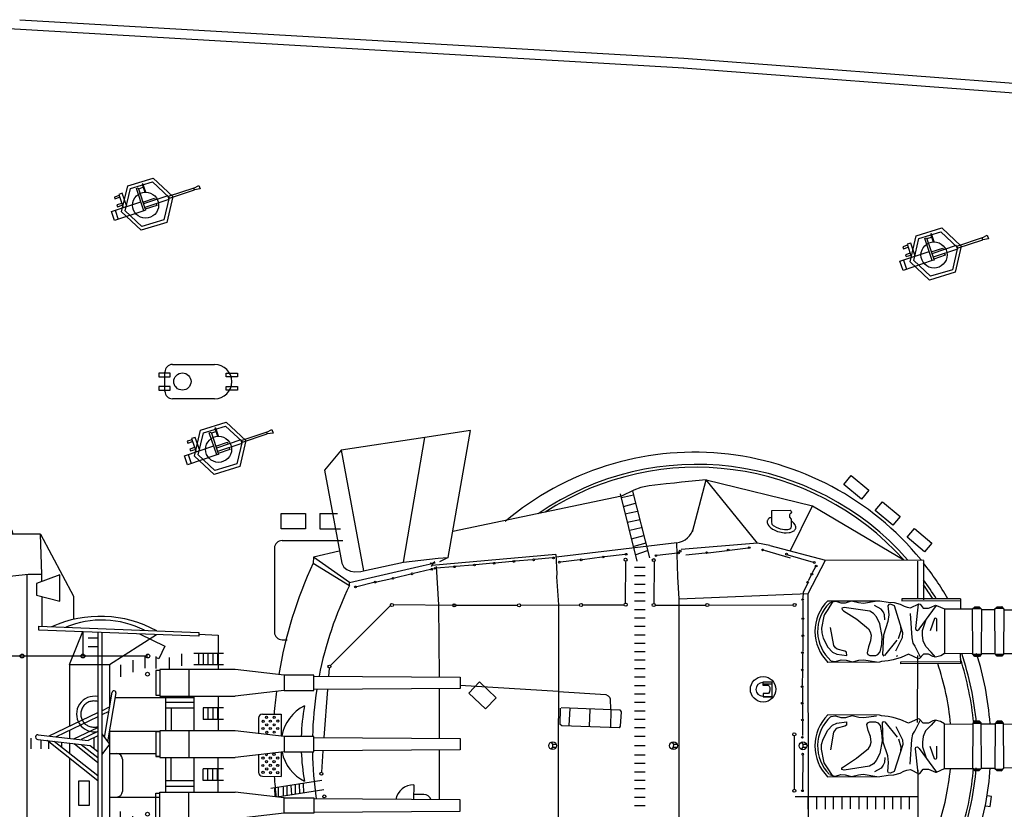
# Model space of a CAD drawing. Extents: x 13810 to 14574, y -7671 to -7395.
# Drawn here: x 14230 to 14304, y -7618 to -7559 of the extents above; entities that cross this region are included whole.
import ezdxf

# ---------------------------------------------------------------- set-up
doc = ezdxf.new("R2010")
doc.units = 0
doc.linetypes.add('HIDDEN2', pattern=[4.7625, 3.175, -1.5875])
doc.layers.add('1', color=7, linetype='CONTINUOUS')

# ---------------------------------------------------------------- blocks, each defined once
blk = doc.blocks.new('BLK60', base_point=(351.008, 92.324))
at = {"layer": '1', "color": 7, "linetype": 'Continuous'}
for p, q in [((350.071, 93.333), (351.411, 93.738)), ((350.217, 93.196), (351.366, 93.544)), ((350.87, 93.439), (350.822, 93.423)), ((350.822, 93.423), (350.962, 93.005)), ((351.014, 93.007), (350.87, 93.439)), ((351.366, 93.544), (352.241, 92.723)), ((351.411, 93.738), (352.432, 92.78)), ((353.531, 93.219), (353.8, 93.361)), ((353.8, 93.361), (353.863, 93.172)), ((349.789, 92.951), (349.599, 92.887)), ((349.599, 92.887), (349.83, 92.194)), ((349.752, 91.97), (350.071, 93.333)), ((350.02, 92.257), (349.789, 92.951)), ((349.944, 92.028), (350.217, 93.196)), ((350.523, 93.196), (350.618, 93.228)), ((350.913, 92.029), (350.523, 93.196)), ((350.618, 93.228), (351.008, 92.06)), ((350.906, 93.26), (350.638, 93.17)), ((353.531, 93.219), (352.184, 92.769)), ((352.215, 92.674), (353.563, 93.124)), ((353.563, 93.124), (353.531, 93.219)), ((353.863, 93.172), (353.563, 93.124)), ((349.224, 91.992), (350.755, 92.503)), ((349.618, 92.83), (349.372, 92.747)), ((349.372, 92.747), (349.403, 92.652)), ((349.403, 92.652), (349.65, 92.735)), ((349.756, 92.417), (349.509, 92.335)), ((349.509, 92.335), (349.541, 92.24)), ((349.541, 92.24), (349.788, 92.322)), ((350.866, 92.487), (351.47, 92.689)), ((352.168, 92.816), (350.897, 92.392)), ((352.231, 92.627), (350.961, 92.202)), ((351.47, 92.689), (351.502, 92.594)), ((351.565, 92.404), (351.597, 92.31)), ((352.241, 92.723), (351.967, 91.554)), ((352.432, 92.78), (352.113, 91.417)), ((352.168, 92.816), (352.231, 92.627)), ((349.383, 91.518), (349.224, 91.992)), ((350.913, 92.029), (349.383, 91.518)), ((349.414, 92.055), (349.572, 91.581)), ((350.773, 91.012), (349.752, 91.97)), ((350.819, 91.207), (349.944, 92.028)), ((351.008, 92.06), (350.913, 92.029)), ((351.597, 92.31), (350.992, 92.108)), ((352.113, 91.417), (350.773, 91.012)), ((351.967, 91.554), (350.819, 91.207))]:
    blk.add_line(p, q, dxfattribs=at)
blk.add_circle((351.008, 92.324), 0.683, dxfattribs=at)
blk = doc.blocks.new('BLK61', base_point=(309.71, 94.932))
at = {"layer": '1', "color": 7, "linetype": 'Continuous'}
for p, q in [((308.454, 94.579), (308.774, 95.942)), ((308.774, 95.942), (310.114, 96.347)), ((308.919, 95.805), (310.068, 96.152)), ((309.572, 96.047), (309.525, 96.032)), ((309.525, 96.032), (309.664, 95.614)), ((309.716, 95.615), (309.572, 96.047)), ((310.068, 96.152), (310.943, 95.331)), ((310.114, 96.347), (311.135, 95.389)), ((312.234, 95.828), (312.502, 95.97)), ((312.502, 95.97), (312.566, 95.78)), ((308.321, 95.438), (308.074, 95.356)), ((308.491, 95.559), (308.301, 95.496)), ((308.301, 95.496), (308.533, 94.803)), ((308.722, 94.866), (308.491, 95.559)), ((308.646, 94.637), (308.919, 95.805)), ((309.226, 95.804), (309.321, 95.836)), ((309.615, 94.637), (309.226, 95.804)), ((309.321, 95.836), (309.71, 94.669)), ((309.609, 95.868), (309.34, 95.778)), ((310.87, 95.425), (309.599, 95.001)), ((310.87, 95.425), (310.933, 95.235)), ((312.234, 95.828), (310.886, 95.378)), ((310.918, 95.283), (312.265, 95.733)), ((312.265, 95.733), (312.234, 95.828)), ((312.566, 95.78), (312.265, 95.733)), ((307.927, 94.6), (309.457, 95.111)), ((308.074, 95.356), (308.106, 95.261)), ((308.106, 95.261), (308.352, 95.343)), ((308.458, 95.026), (308.212, 94.944)), ((308.212, 94.944), (308.243, 94.849)), ((308.243, 94.849), (308.49, 94.931)), ((309.568, 95.096), (310.173, 95.298)), ((310.933, 95.235), (309.663, 94.811)), ((310.299, 94.918), (309.694, 94.716)), ((310.173, 95.298), (310.204, 95.203)), ((310.268, 95.013), (310.299, 94.918)), ((310.943, 95.331), (310.67, 94.163)), ((311.135, 95.389), (310.815, 94.026)), ((308.085, 94.126), (307.927, 94.6)), ((309.615, 94.637), (308.085, 94.126)), ((308.116, 94.664), (308.275, 94.189)), ((309.475, 93.621), (308.454, 94.579)), ((309.521, 93.815), (308.646, 94.637)), ((309.71, 94.669), (309.615, 94.637)), ((310.815, 94.026), (309.475, 93.621)), ((310.67, 94.163), (309.521, 93.815))]:
    blk.add_line(p, q, dxfattribs=at)
blk.add_circle((309.71, 94.932), 0.683, dxfattribs=at)
blk = doc.blocks.new('BLK62', base_point=(313.533, 82.145))
at = {"layer": '1', "color": 7, "linetype": 'Continuous'}
for p, q in [((312.595, 83.153), (313.934, 83.56)), ((313.934, 83.56), (314.957, 82.604)), ((312.278, 81.789), (312.595, 83.153)), ((312.741, 83.016), (313.889, 83.365)), ((313.047, 83.016), (313.142, 83.048)), ((313.142, 83.048), (313.534, 81.881)), ((313.43, 83.081), (313.161, 82.99)), ((313.393, 83.26), (313.346, 83.244)), ((313.346, 83.244), (313.486, 82.826)), ((313.538, 82.828), (313.393, 83.26)), ((313.889, 83.365), (314.766, 82.546)), ((316.055, 83.045), (314.708, 82.592)), ((316.055, 83.045), (316.323, 83.188)), ((316.087, 82.95), (316.055, 83.045)), ((316.323, 83.188), (316.387, 82.998)), ((312.143, 82.648), (311.896, 82.565)), ((311.896, 82.565), (311.928, 82.471)), ((311.928, 82.471), (312.175, 82.553)), ((312.313, 82.769), (312.123, 82.706)), ((312.123, 82.706), (312.356, 82.013)), ((312.546, 82.077), (312.313, 82.769)), ((312.47, 81.847), (312.741, 83.016)), ((313.439, 81.85), (313.047, 83.016)), ((314.692, 82.64), (313.422, 82.213)), ((314.766, 82.546), (314.494, 81.377)), ((314.957, 82.604), (314.64, 81.24)), ((314.692, 82.64), (314.756, 82.45)), ((314.74, 82.498), (316.087, 82.95)), ((316.387, 82.998), (316.087, 82.95)), ((311.75, 81.81), (313.28, 82.323)), ((312.281, 82.236), (312.035, 82.153)), ((312.035, 82.153), (312.067, 82.059)), ((312.067, 82.059), (312.313, 82.141)), ((313.391, 82.308), (313.995, 82.511)), ((314.756, 82.45), (313.486, 82.024)), ((314.122, 82.132), (313.518, 81.929)), ((313.995, 82.511), (314.027, 82.416)), ((314.09, 82.227), (314.122, 82.132)), ((311.91, 81.336), (311.75, 81.81)), ((313.439, 81.85), (311.91, 81.336)), ((311.94, 81.873), (312.099, 81.399)), ((313.301, 80.833), (312.278, 81.789)), ((313.346, 81.028), (312.47, 81.847)), ((313.534, 81.881), (313.439, 81.85)), ((314.64, 81.24), (313.301, 80.833)), ((314.494, 81.377), (313.346, 81.028))]:
    blk.add_line(p, q, dxfattribs=at)
blk.add_circle((313.533, 82.145), 0.683, dxfattribs=at)
blk = doc.blocks.new('BLK66', base_point=(339.465, 66.301))
at = {"layer": '1', "color": 7, "linetype": 'Continuous'}
for p, q in [((326.722, 83.122), (324.337, 82.756)), ((325.551, 76.482), (326.722, 83.122)), ((324.337, 82.756), (319.959, 82.092)), ((323.218, 76.229), (324.337, 82.756)), ((319.959, 82.092), (319.077, 81.052)), ((319.959, 82.092), (321.13, 75.775)), ((319.077, 81.052), (319.986, 76.185)), ((339.073, 80.552), (337.789, 80.42)), ((338.357, 77.817), (339.073, 80.552)), ((341.764, 77.232), (339.073, 80.552)), ((339.073, 80.552), (344.651, 79.186)), ((335.29, 80.01), (334.635, 79.687)), ((335.212, 79.957), (336.103, 76.463)), ((335.657, 80.15), (335.29, 80.01)), ((336.094, 80.237), (335.657, 80.15)), ((336.985, 80.333), (336.094, 80.237)), ((337.413, 80.368), (336.985, 80.333)), ((337.789, 80.42), (337.413, 80.368)), ((334.635, 79.687), (325.802, 77.834)), ((335.456, 76.288), (334.582, 79.809)), ((335.264, 79.739), (334.635, 79.599)), ((334.748, 79.154), (335.369, 79.32)), ((342.504, 78.308), (342.51, 78.947)), ((342.51, 78.947), (343.474, 78.95)), ((343.474, 78.95), (343.526, 78.904)), ((343.48, 76.818), (344.651, 79.186)), ((344.651, 79.186), (349.419, 76.354)), ((335.482, 78.892), (334.818, 78.743)), ((334.941, 78.332), (335.613, 78.472)), ((342.275, 78.4), (342.269, 78.356)), ((342.282, 78.419), (342.275, 78.4)), ((342.302, 78.459), (342.282, 78.419)), ((342.329, 78.495), (342.302, 78.459)), ((342.362, 78.526), (342.329, 78.495)), ((342.4, 78.551), (342.362, 78.526)), ((342.425, 78.564), (342.4, 78.551)), ((342.505, 78.597), (342.425, 78.564)), ((343.458, 78.756), (343.44, 78.712)), ((343.44, 78.712), (343.443, 78.592)), ((343.443, 78.592), (343.529, 78.478)), ((343.508, 78.805), (343.458, 78.756)), ((343.542, 78.858), (343.508, 78.805)), ((343.526, 78.904), (343.542, 78.858)), ((343.529, 78.478), (343.531, 78.085)), ((343.555, 78.383), (343.537, 78.395)), ((335.666, 78.035), (335.08, 77.896)), ((342.269, 78.356), (342.271, 78.311)), ((342.271, 78.311), (342.281, 78.267)), ((342.281, 78.267), (342.298, 78.225)), ((342.298, 78.225), (342.308, 78.208)), ((342.308, 78.208), (342.364, 78.129)), ((342.364, 78.129), (342.42, 78.071)), ((342.42, 78.071), (342.555, 77.97)), ((342.504, 78.308), (342.503, 78.286)), ((342.503, 78.286), (342.505, 78.265)), ((342.505, 78.265), (342.511, 78.244)), ((342.511, 78.244), (342.521, 78.224)), ((342.521, 78.224), (342.534, 78.207)), ((342.534, 78.207), (342.536, 78.205)), ((342.536, 78.205), (342.585, 78.155)), ((342.555, 77.97), (342.594, 77.948)), ((342.585, 78.155), (342.619, 78.129)), ((342.594, 77.948), (342.816, 77.848)), ((342.619, 78.129), (342.742, 78.059)), ((342.742, 78.059), (342.743, 78.059)), ((342.743, 78.059), (342.949, 77.986)), ((342.949, 77.986), (342.967, 77.981)), ((342.967, 77.981), (343.183, 77.947)), ((343.183, 77.947), (343.202, 77.945)), ((343.202, 77.945), (343.343, 77.95)), ((343.343, 77.95), (343.344, 77.95)), ((343.344, 77.95), (343.413, 77.964)), ((343.413, 77.964), (343.453, 77.978)), ((343.453, 77.978), (343.473, 77.987)), ((343.473, 77.987), (343.491, 77.999)), ((343.491, 77.999), (343.506, 78.015)), ((343.506, 78.015), (343.519, 78.032)), ((343.519, 78.032), (343.528, 78.052)), ((343.528, 78.052), (343.529, 78.054)), ((343.529, 78.054), (343.532, 78.06)), ((343.531, 78.084), (343.531, 78.085)), ((343.533, 78.078), (343.531, 78.084)), ((343.532, 78.06), (343.533, 78.066)), ((343.534, 78.072), (343.533, 78.078)), ((343.533, 78.066), (343.534, 78.072)), ((343.616, 78.331), (343.555, 78.383)), ((343.673, 78.273), (343.616, 78.331)), ((343.637, 77.852), (343.674, 77.876)), ((343.729, 78.194), (343.673, 78.273)), ((343.674, 77.876), (343.707, 77.907)), ((343.707, 77.907), (343.734, 77.943)), ((343.738, 78.177), (343.729, 78.194)), ((343.734, 77.943), (343.754, 77.983)), ((343.756, 78.135), (343.738, 78.177)), ((343.754, 77.983), (343.761, 78.002)), ((343.765, 78.091), (343.756, 78.135)), ((343.761, 78.002), (343.767, 78.046)), ((343.767, 78.046), (343.765, 78.091)), ((335.168, 77.459), (335.806, 77.633)), ((342.816, 77.848), (342.915, 77.818)), ((342.915, 77.818), (343.154, 77.775)), ((343.154, 77.775), (343.259, 77.769)), ((343.259, 77.769), (343.426, 77.781)), ((343.426, 77.781), (343.471, 77.789)), ((343.471, 77.789), (343.564, 77.817)), ((343.564, 77.817), (343.637, 77.852)), ((337.528, 77.251), (331.211, 76.491)), ((335.91, 77.232), (335.29, 77.057)), ((337.589, 75.469), (337.528, 77.251)), ((341.764, 77.232), (337.771, 76.891)), ((339.169, 76.723), (340.173, 76.85)), ((340.287, 76.868), (341.275, 76.976)), ((342.411, 77.1), (341.764, 77.232)), ((342.103, 76.871), (343.466, 76.463)), ((342.411, 77.1), (345.331, 76.343)), ((318.5, 76.491), (318.492, 76.185)), ((319.855, 76.806), (318.5, 76.491)), ((320.396, 75.172), (318.5, 76.491)), ((323.218, 76.229), (325.036, 76.439)), ((331.194, 76.64), (324.711, 76.063)), ((325.036, 76.439), (325.551, 76.482)), ((325.322, 76.358), (325.112, 76.259)), ((325.551, 76.482), (325.322, 76.358)), ((329.954, 76.355), (329.068, 76.281)), ((331.011, 76.457), (330.096, 76.367)), ((331.194, 76.64), (331.255, 75.618)), ((332.456, 76.349), (331.449, 76.234)), ((333.609, 76.5), (332.598, 76.364)), ((334.822, 76.639), (333.751, 76.512)), ((335.36, 76.611), (336.007, 76.837)), ((336.506, 76.596), (337.566, 76.726)), ((338.007, 76.621), (339.021, 76.723)), ((343.357, 76.623), (344.67, 76.231)), ((344.421, 74.595), (345.321, 76.343)), ((345.321, 76.343), (350.465, 76.357)), ((318.492, 76.185), (320.396, 75.015)), ((319.986, 76.185), (320.099, 75.967)), ((320.099, 75.967), (320.248, 75.853)), ((320.248, 75.853), (320.44, 75.766)), ((320.396, 75.172), (324.258, 76.054)), ((321.13, 75.775), (323.218, 76.229)), ((324.627, 75.854), (323.747, 75.635)), ((324.258, 76.054), (324.87, 76.194)), ((324.615, 76.194), (324.772, 76.185)), ((324.652, 75.827), (324.627, 75.854)), ((324.711, 76.063), (324.675, 76.009)), ((324.772, 76.185), (324.711, 76.063)), ((324.858, 76.259), (324.772, 76.185)), ((324.93, 76.009), (325.049, 74.001)), ((325.815, 75.987), (324.935, 75.916)), ((326.859, 76.077), (325.963, 76.003)), ((327.891, 76.173), (327.014, 76.095)), ((328.919, 76.262), (328.024, 76.182)), ((334.853, 74.106), (334.872, 76.271)), ((335.319, 75.969), (335.875, 75.969)), ((336.348, 76.25), (336.327, 74.094)), ((344.806, 75.981), (344.63, 75.669)), ((350.144, 76.284), (350.149, 74.318)), ((350.465, 76.321), (350.459, 74.257)), ((320.44, 75.766), (320.676, 75.731)), ((320.676, 75.731), (320.982, 75.749)), ((320.982, 75.749), (321.13, 75.775)), ((322.604, 75.366), (321.813, 75.193)), ((323.596, 75.613), (322.746, 75.394)), ((331.255, 75.618), (331.237, 75.469)), ((331.237, 75.469), (331.333, 73.992)), ((335.319, 75.53), (335.875, 75.53)), ((337.659, 74.307), (337.589, 75.469)), ((344.58, 75.552), (344.414, 75.252)), ((320.396, 75.015), (320.396, 75.172)), ((321.662, 75.169), (320.769, 74.943)), ((335.319, 75.085), (335.875, 75.085)), ((344.373, 75.125), (344.16, 74.637)), ((335.319, 74.647), (335.875, 74.647)), ((337.659, 74.307), (344.421, 74.595)), ((337.659, 58.965), (337.659, 74.307)), ((344.16, 74.637), (344.139, 74.347)), ((344.439, 58.642), (344.421, 74.595)), ((349.322, 74.316), (349.319, 74.217)), ((352.402, 74.322), (349.322, 74.316)), ((352.402, 74.322), (352.401, 73.791)), ((319.416, 70.844), (322.527, 73.939)), ((322.719, 74.013), (326.014, 73.986)), ((325.049, 74.001), (325.08, 70.222)), ((325.982, 73.986), (329.148, 73.986)), ((329.38, 73.982), (332.41, 73.998)), ((331.333, 73.992), (331.325, 59.227)), ((332.611, 73.995), (334.748, 74.004)), ((335.319, 74.202), (335.875, 74.202)), ((335.319, 73.751), (335.875, 73.751)), ((336.423, 73.986), (339.027, 73.989)), ((339.227, 73.979), (343.598, 73.992)), ((344.136, 74.199), (344.136, 73.343)), ((345.437, 74.216), (348.178, 74.214)), ((345.698, 74.149), (345.439, 73.747)), ((345.543, 74.099), (345.698, 74.149)), ((345.698, 74.149), (345.859, 74.196)), ((345.859, 74.196), (346.125, 74.11)), ((346.125, 74.11), (346.365, 74.112)), ((346.301, 73.868), (346.186, 73.832)), ((346.186, 73.832), (346.192, 73.753)), ((346.192, 73.753), (346.271, 73.692)), ((347.637, 73.674), (346.301, 73.868)), ((346.365, 74.112), (346.685, 74.206)), ((346.685, 74.206), (347.05, 74.114)), ((347.05, 74.114), (347.306, 74.08)), ((347.306, 74.08), (348.025, 74.206)), ((348.245, 73.765), (347.898, 73.959)), ((348.178, 74.214), (348.607, 74.144)), ((348.354, 73.619), (348.245, 73.765)), ((348.633, 74.014), (348.597, 73.941)), ((348.597, 73.941), (348.633, 73.48)), ((348.607, 74.144), (348.916, 74.118)), ((348.736, 74.032), (348.633, 74.014)), ((348.931, 73.941), (348.736, 74.032)), ((348.916, 74.118), (349.234, 74.033)), ((349.38, 72.532), (348.931, 73.941)), ((349.234, 74.033), (349.44, 73.929)), ((349.319, 74.217), (352.392, 74.233)), ((349.44, 73.929), (349.595, 73.878)), ((349.595, 73.878), (349.782, 73.839)), ((349.782, 73.839), (350.217, 74.058)), ((350.176, 74.026), (350.042, 72.757)), ((350.217, 74.058), (350.277, 74.041)), ((350.23, 72.733), (351.145, 73.972)), ((350.277, 74.041), (350.436, 73.826)), ((350.436, 73.826), (350.715, 73.822)), ((350.715, 73.822), (350.853, 73.874)), ((350.853, 73.874), (351.085, 73.981)), ((351.085, 73.981), (351.145, 73.972)), ((351.145, 73.972), (351.557, 73.792)), ((351.557, 73.792), (351.56, 71.451)), ((351.557, 73.792), (353.029, 73.781)), ((353.029, 73.783), (353.145, 73.892)), ((353.047, 71.457), (353.029, 73.783)), ((353.081, 73.805), (353.438, 73.814)), ((353.395, 73.844), (353.128, 73.844)), ((353.145, 73.892), (353.369, 73.899)), ((353.369, 73.899), (353.491, 73.765)), ((353.491, 73.765), (353.479, 71.403)), ((353.502, 73.753), (354.185, 73.753)), ((354.2, 73.789), (354.315, 73.898)), ((354.218, 71.463), (354.2, 73.789)), ((354.252, 73.811), (354.608, 73.819)), ((354.565, 73.849), (354.299, 73.849)), ((354.315, 73.898), (354.54, 73.904)), ((354.54, 73.904), (354.661, 73.771)), ((354.661, 73.771), (354.649, 71.408)), ((335.319, 73.321), (335.875, 73.321)), ((345.232, 73.401), (345.111, 72.769)), ((345.263, 73.492), (345.232, 73.401)), ((345.439, 73.747), (345.263, 73.492)), ((346.271, 73.692), (346.957, 73.249)), ((346.957, 73.249), (347.577, 72.739)), ((347.838, 73.546), (347.637, 73.674)), ((347.99, 73.376), (347.838, 73.546)), ((348.172, 73.006), (347.99, 73.376)), ((348.415, 73.48), (348.354, 73.619)), ((348.433, 73.206), (348.415, 73.48)), ((348.633, 73.48), (348.585, 73.121)), ((349.757, 73.552), (349.842, 72.277)), ((351.038, 73.279), (350.813, 72.629)), ((351.099, 73.309), (351.038, 73.279)), ((351.147, 73.255), (351.099, 73.309)), ((351.147, 72.617), (351.147, 73.255)), ((354.67, 73.736), (355.512, 73.732)), ((335.319, 72.877), (335.875, 72.877)), ((344.142, 73.219), (344.139, 72.435)), ((345.111, 72.769), (345.123, 72.538)), ((345.755, 71.876), (345.585, 72.805)), ((347.577, 72.739), (347.668, 72.593)), ((348.293, 72.338), (348.172, 73.006)), ((348.585, 73.121), (348.354, 72.411)), ((349.283, 72.654), (349.265, 72.884)), ((350.042, 72.757), (350.066, 72.666)), ((350.151, 72.648), (350.23, 72.733)), ((350.4, 72.654), (350.577, 73.176)), ((335.319, 72.435), (335.875, 72.435)), ((344.133, 72.324), (344.139, 71.564)), ((345.123, 72.538), (345.208, 72.253)), ((345.208, 72.253), (345.451, 71.779)), ((347.668, 72.593), (347.716, 72.417)), ((347.716, 72.417), (347.68, 72.107)), ((348.269, 71.913), (348.293, 72.338)), ((348.354, 72.411), (348.305, 71.403)), ((349.01, 71.591), (349.356, 72.283)), ((349.143, 72.235), (349.283, 72.654)), ((349.356, 72.283), (349.38, 72.532)), ((349.842, 72.277), (349.902, 71.998)), ((350.066, 72.666), (350.151, 72.648)), ((350.4, 72.417), (350.4, 72.654)), ((350.443, 72.107), (350.4, 72.417)), ((335.319, 71.987), (335.875, 71.987)), ((345.451, 71.779), (345.688, 71.518)), ((345.852, 71.743), (345.755, 71.876)), ((345.931, 71.682), (345.852, 71.743)), ((347.57, 71.803), (347.498, 71.488)), ((347.68, 72.107), (347.57, 71.803)), ((348.184, 71.53), (348.269, 71.913)), ((348.433, 71.342), (349.083, 72.15)), ((349.902, 71.998), (350, 71.828)), ((350, 71.828), (350.297, 71.239)), ((350.571, 71.816), (350.443, 72.107)), ((350.862, 71.512), (350.571, 71.816)), ((335.319, 71.555), (335.875, 71.555)), ((344.126, 71.434), (344.117, 70.659)), ((345.688, 71.518), (345.925, 71.409)), ((345.925, 71.409), (346.435, 71.342)), ((346.344, 71.573), (345.931, 71.682)), ((346.423, 71.518), (346.344, 71.573)), ((346.435, 71.342), (346.423, 71.518)), ((347.498, 71.488), (347.546, 71.403)), ((347.546, 71.403), (347.649, 71.348)), ((347.649, 71.348), (347.953, 71.348)), ((347.953, 71.348), (348.068, 71.403)), ((348.068, 71.403), (348.184, 71.53)), ((348.305, 71.403), (348.372, 71.318)), ((349.283, 71.239), (348.87, 71.123)), ((349.045, 71.318), (349.105, 71.342)), ((349.678, 71.409), (349.283, 71.239)), ((350.188, 71.178), (349.678, 71.409)), ((350.15, 71.343), (350.133, 67.84)), ((350.255, 71.196), (350.188, 71.178)), ((350.449, 71.409), (350.255, 71.196)), ((350.722, 71.421), (350.449, 71.409)), ((350.953, 71.293), (350.722, 71.421)), ((351.087, 71.263), (350.862, 71.512)), ((351.087, 71.263), (350.953, 71.293)), ((351.36, 71.33), (351.087, 71.263)), ((351.56, 71.451), (351.36, 71.33)), ((351.56, 71.451), (353.047, 71.459)), ((352.38, 71.459), (352.399, 70.927)), ((353.145, 71.296), (353.017, 71.439)), ((353.068, 71.413), (353.454, 71.413)), ((353.099, 71.371), (353.435, 71.372)), ((353.142, 71.333), (353.394, 71.33)), ((353.397, 71.299), (353.145, 71.296)), ((353.479, 71.403), (353.397, 71.299)), ((353.493, 71.456), (354.185, 71.456)), ((354.315, 71.302), (354.188, 71.445)), ((354.239, 71.419), (354.624, 71.419)), ((354.27, 71.376), (354.605, 71.378)), ((354.312, 71.338), (354.564, 71.335)), ((354.567, 71.305), (354.315, 71.302)), ((354.649, 71.408), (354.567, 71.305)), ((354.664, 71.454), (355.503, 71.458)), ((319.33, 70.671), (319.299, 70.26)), ((335.319, 71.11), (335.875, 71.11)), ((335.319, 70.659), (335.875, 70.659)), ((348.153, 70.996), (345.452, 70.985)), ((345.625, 71.072), (345.846, 71.033)), ((345.846, 71.033), (346.14, 71.117)), ((346.14, 71.117), (346.4, 71.108)), ((346.4, 71.108), (346.732, 71.016)), ((346.732, 71.016), (347.078, 71.104)), ((347.078, 71.104), (347.325, 71.123)), ((347.325, 71.123), (347.995, 71.02)), ((348.263, 71.032), (348.153, 70.996)), ((348.603, 71.069), (348.263, 71.032)), ((348.87, 71.123), (348.603, 71.069)), ((349.269, 71.02), (352.386, 71.029)), ((349.273, 70.915), (349.269, 71.02)), ((352.399, 70.927), (349.273, 70.915)), ((335.319, 70.22), (335.875, 70.22)), ((344.115, 70.537), (344.107, 69.781)), ((331.317, 69.461), (326.184, 69.782)), ((326.644, 69.377), (327.194, 69.958)), ((327.194, 69.958), (328.066, 69.133)), ((335.319, 69.781), (335.875, 69.781)), ((342.047, 69.952), (342.045, 69.797)), ((342.045, 69.797), (342.326, 69.794)), ((342.046, 69.863), (342.53, 69.863)), ((342.53, 69.952), (342.047, 69.952)), ((342.326, 69.794), (342.377, 69.744)), ((342.377, 69.744), (342.403, 69.676)), ((342.403, 69.676), (342.416, 69.567)), ((342.53, 69.178), (342.53, 69.952)), ((344.111, 69.646), (344.12, 68.899)), ((319.246, 69.57), (319.055, 67.046)), ((325.08, 69.608), (325.085, 67.006)), ((327.516, 68.552), (326.644, 69.377)), ((328.066, 69.133), (327.516, 68.552)), ((331.317, 69.461), (333.809, 69.3)), ((333.809, 69.3), (333.939, 69.235)), ((333.939, 69.235), (334.001, 69.17)), ((334.001, 69.17), (334.05, 69.072)), ((335.319, 69.337), (335.875, 69.337)), ((342.064, 69.353), (342.062, 69.178)), ((342.062, 69.198), (342.53, 69.198)), ((342.062, 69.178), (342.53, 69.178)), ((342.329, 69.349), (342.064, 69.353)), ((342.337, 69.36), (342.329, 69.349)), ((342.392, 69.438), (342.337, 69.36)), ((342.416, 69.567), (342.392, 69.438)), ((331.479, 68.617), (334.545, 68.495)), ((334.05, 69.072), (334.063, 68.514)), ((335.319, 68.907), (335.875, 68.907)), ((344.111, 68.781), (344.124, 68.034)), ((315.829, 68.271), (316.813, 68.271)), ((316.813, 68.271), (316.813, 67.117)), ((331.426, 67.735), (331.435, 68.579)), ((331.905, 67.671), (331.954, 68.567)), ((332.98, 68.523), (332.937, 67.64)), ((334.08, 67.603), (334.092, 68.474)), ((334.545, 68.495), (334.624, 68.39)), ((334.624, 68.39), (334.572, 67.638)), ((335.319, 68.453), (335.875, 68.453)), ((348.149, 68.218), (345.448, 68.229)), ((345.62, 68.142), (345.841, 68.181)), ((345.841, 68.181), (346.135, 68.097)), ((346.135, 68.097), (346.395, 68.105)), ((346.395, 68.105), (346.728, 68.198)), ((346.728, 68.198), (347.073, 68.11)), ((347.073, 68.11), (347.32, 68.09)), ((347.32, 68.09), (347.99, 68.193)), ((348.258, 68.181), (348.149, 68.218)), ((348.598, 68.145), (348.258, 68.181)), ((348.865, 68.09), (348.598, 68.145)), ((349.278, 67.975), (348.865, 68.09)), ((315.629, 68.071), (315.629, 67.256)), ((331.505, 67.665), (331.426, 67.735)), ((334.519, 67.56), (331.505, 67.665)), ((334.572, 67.638), (334.519, 67.56)), ((335.319, 68.012), (335.875, 68.012)), ((335.319, 67.576), (335.875, 67.576)), ((344.124, 67.898), (344.115, 67.156)), ((345.446, 67.435), (345.683, 67.696)), ((345.683, 67.696), (345.92, 67.805)), ((345.92, 67.805), (346.43, 67.872)), ((346.339, 67.641), (345.926, 67.532)), ((346.418, 67.696), (346.339, 67.641)), ((346.43, 67.872), (346.418, 67.696)), ((347.493, 67.726), (347.541, 67.811)), ((347.566, 67.41), (347.493, 67.726)), ((347.541, 67.811), (347.645, 67.866)), ((347.645, 67.866), (347.948, 67.866)), ((347.948, 67.866), (348.064, 67.811)), ((348.064, 67.811), (348.179, 67.684)), ((348.179, 67.684), (348.264, 67.301)), ((348.301, 67.811), (348.367, 67.896)), ((348.349, 66.803), (348.301, 67.811)), ((348.367, 67.896), (348.428, 67.872)), ((348.428, 67.872), (349.078, 67.064)), ((349.005, 67.623), (349.351, 66.93)), ((349.673, 67.805), (349.278, 67.975)), ((350.183, 68.036), (349.673, 67.805)), ((349.995, 67.386), (350.293, 67.975)), ((350.25, 68.018), (350.183, 68.036)), ((350.444, 67.805), (350.25, 68.018)), ((350.718, 67.793), (350.444, 67.805)), ((350.857, 67.702), (350.566, 67.398)), ((350.948, 67.92), (350.718, 67.793)), ((351.082, 67.951), (350.857, 67.702)), ((351.082, 67.951), (350.948, 67.92)), ((351.355, 67.884), (351.082, 67.951)), ((351.556, 67.762), (351.355, 67.884)), ((351.552, 65.422), (351.556, 67.762)), ((351.556, 67.762), (353.047, 67.755)), ((353.144, 67.917), (353.017, 67.775)), ((353.047, 67.756), (353.029, 65.43)), ((353.068, 67.8), (353.453, 67.8)), ((353.099, 67.843), (353.434, 67.841)), ((353.141, 67.881), (353.393, 67.884)), ((353.396, 67.914), (353.144, 67.917)), ((353.478, 67.811), (353.396, 67.914)), ((353.491, 65.449), (353.478, 67.811)), ((353.493, 67.758), (354.185, 67.758)), ((354.315, 67.912), (354.188, 67.769)), ((354.218, 67.751), (354.2, 65.425)), ((354.238, 67.795), (354.624, 67.795)), ((354.27, 67.837), (354.605, 67.836)), ((354.312, 67.875), (354.564, 67.878)), ((354.567, 67.909), (354.315, 67.912)), ((354.649, 67.805), (354.567, 67.909)), ((354.661, 65.443), (354.649, 67.805)), ((354.663, 67.76), (355.503, 67.755)), ((335.319, 67.122), (335.875, 67.122)), ((343.687, 67.133), (343.687, 64.339)), ((345.203, 66.961), (345.446, 67.435)), ((345.75, 67.337), (345.58, 66.408)), ((345.847, 67.471), (345.75, 67.337)), ((345.926, 67.532), (345.847, 67.471)), ((347.675, 67.107), (347.566, 67.41)), ((347.712, 66.797), (347.675, 67.107)), ((348.264, 67.301), (348.288, 66.876)), ((349.837, 66.937), (349.898, 67.216)), ((349.898, 67.216), (349.995, 67.386)), ((350.438, 67.107), (350.396, 66.797)), ((350.566, 67.398), (350.438, 67.107)), ((330.954, 66.792), (331.024, 66.707)), ((331.021, 66.548), (330.957, 66.458)), ((331.024, 66.707), (331.021, 66.548)), ((331.022, 66.701), (331.206, 66.704)), ((331.022, 66.546), (331.211, 66.548)), ((335.319, 66.634), (335.875, 66.634)), ((337.284, 66.792), (337.354, 66.707)), ((337.35, 66.548), (337.287, 66.458)), ((337.354, 66.707), (337.35, 66.548)), ((337.352, 66.701), (337.536, 66.704)), ((337.352, 66.546), (337.54, 66.548)), ((344.064, 66.788), (344.133, 66.703)), ((344.13, 66.544), (344.067, 66.454)), ((344.133, 66.703), (344.13, 66.544)), ((344.132, 66.696), (344.316, 66.7)), ((344.132, 66.542), (344.32, 66.544)), ((345.106, 66.445), (345.118, 66.675)), ((345.118, 66.675), (345.203, 66.961)), ((347.572, 66.475), (347.663, 66.621)), ((347.663, 66.621), (347.712, 66.797)), ((348.288, 66.876), (348.167, 66.208)), ((348.58, 66.092), (348.349, 66.803)), ((349.375, 66.681), (348.926, 65.273)), ((349.139, 66.979), (349.278, 66.56)), ((349.278, 66.56), (349.26, 66.329)), ((349.351, 66.93), (349.375, 66.681)), ((349.752, 65.661), (349.837, 66.937)), ((350.037, 66.457), (350.062, 66.548)), ((350.062, 66.548), (350.147, 66.566)), ((350.147, 66.566), (350.226, 66.481)), ((350.396, 66.797), (350.396, 66.56)), ((350.396, 66.56), (350.572, 66.038)), ((351.033, 65.934), (350.809, 66.584)), ((351.143, 66.596), (351.143, 65.959)), ((315.629, 66.143), (315.629, 65.22)), ((316.813, 66.281), (316.813, 65.009)), ((319.002, 66.352), (318.917, 65.23)), ((325.086, 66.392), (325.09, 63.791)), ((335.319, 66.149), (335.875, 66.149)), ((344.128, 66.125), (344.124, 64.329)), ((345.228, 65.813), (345.106, 66.445)), ((346.952, 65.965), (347.572, 66.475)), ((348.167, 66.208), (347.985, 65.837)), ((348.629, 65.734), (348.58, 66.092)), ((350.171, 65.188), (350.037, 66.457)), ((350.226, 66.481), (351.14, 65.241)), ((335.319, 65.698), (335.875, 65.698)), ((345.258, 65.722), (345.228, 65.813)), ((345.434, 65.467), (345.258, 65.722)), ((346.187, 65.461), (346.266, 65.522)), ((346.266, 65.522), (346.952, 65.965)), ((347.633, 65.54), (346.297, 65.345)), ((347.833, 65.667), (347.633, 65.54)), ((347.985, 65.837), (347.833, 65.667)), ((348.349, 65.594), (348.24, 65.449)), ((348.41, 65.734), (348.349, 65.594)), ((348.428, 66.007), (348.41, 65.734)), ((348.592, 65.273), (348.629, 65.734)), ((351.094, 65.904), (351.033, 65.934)), ((351.143, 65.959), (351.094, 65.904)), ((315.827, 65.02), (316.813, 65.009)), ((335.319, 65.259), (335.875, 65.259)), ((345.433, 64.998), (348.173, 64.999)), ((345.693, 65.065), (345.434, 65.467)), ((345.538, 65.114), (345.693, 65.065)), ((345.693, 65.065), (345.854, 65.018)), ((345.854, 65.018), (346.12, 65.104)), ((346.12, 65.104), (346.361, 65.102)), ((346.181, 65.382), (346.187, 65.461)), ((346.297, 65.345), (346.181, 65.382)), ((346.361, 65.102), (346.681, 65.007)), ((346.681, 65.007), (347.046, 65.099)), ((347.046, 65.099), (347.301, 65.134)), ((347.301, 65.134), (348.02, 65.007)), ((348.24, 65.449), (347.894, 65.254)), ((348.173, 64.999), (348.602, 65.069)), ((348.629, 65.2), (348.592, 65.273)), ((348.602, 65.069), (348.911, 65.095)), ((348.732, 65.181), (348.629, 65.2)), ((348.926, 65.273), (348.732, 65.181)), ((348.911, 65.095), (349.229, 65.181)), ((349.229, 65.181), (349.435, 65.284)), ((349.435, 65.284), (349.59, 65.336)), ((349.59, 65.336), (349.778, 65.375)), ((349.778, 65.375), (350.213, 65.155)), ((350.155, 65.332), (350.155, 61.798)), ((350.213, 65.155), (350.273, 65.172)), ((350.273, 65.172), (350.432, 65.387)), ((350.432, 65.387), (350.711, 65.391)), ((350.711, 65.391), (350.848, 65.34)), ((350.848, 65.34), (351.08, 65.233)), ((351.08, 65.233), (351.14, 65.241)), ((351.14, 65.241), (351.552, 65.422)), ((351.552, 65.422), (353.029, 65.433)), ((353.029, 65.43), (353.144, 65.321)), ((353.081, 65.409), (353.437, 65.4)), ((353.395, 65.37), (353.128, 65.37)), ((353.144, 65.321), (353.369, 65.315)), ((353.369, 65.315), (353.491, 65.449)), ((353.491, 65.449), (354.173, 65.449)), ((354.2, 65.425), (354.315, 65.315)), ((354.252, 65.403), (354.608, 65.394)), ((354.565, 65.364), (354.299, 65.364)), ((354.315, 65.315), (354.54, 65.309)), ((354.54, 65.309), (354.661, 65.443)), ((354.659, 65.466), (355.5, 65.47)), ((318.95, 64.806), (316.268, 64.386)), ((317.12, 64.015), (317.12, 64.513)), ((317.321, 64.53), (317.347, 64.054)), ((317.57, 64.085), (317.557, 64.557)), ((317.762, 64.609), (317.767, 64.12)), ((318.007, 64.155), (317.989, 64.648)), ((323.755, 64.573), (323.75, 63.799)), ((335.319, 64.818), (335.875, 64.818)), ((316.46, 64.421), (316.473, 63.941)), ((319.042, 64.303), (316.611, 63.925)), ((316.67, 63.954), (316.67, 64.443)), ((316.91, 64.456), (316.91, 63.976)), ((324.284, 64.071), (323.76, 64.071)), ((335.319, 64.379), (335.875, 64.379)), ((354.019, 63.954), (353.805, 63.989)), ((353.94, 63.443), (354.019, 63.954)), ((335.319, 63.925), (335.875, 63.925)), ((335.319, 63.483), (335.875, 63.483)), ((350.142, 63.939), (343.73, 63.947)), ((344.394, 63.939), (344.394, 63.301)), ((344.848, 63.93), (344.848, 63.292)), ((345.311, 63.939), (345.311, 63.301)), ((345.73, 63.939), (345.73, 63.301)), ((346.185, 63.939), (346.185, 63.301)), ((346.621, 63.947), (346.621, 63.31)), ((347.067, 63.93), (347.067, 63.292)), ((347.504, 63.939), (347.504, 63.301)), ((347.949, 63.93), (347.949, 63.292)), ((348.395, 63.939), (348.395, 63.301)), ((348.832, 63.93), (348.832, 63.292)), ((349.277, 63.93), (349.277, 63.292)), ((349.714, 63.93), (349.714, 63.292)), ((353.726, 63.473), (353.94, 63.443))]:
    blk.add_line(p, q, dxfattribs=at)
for centre, radius in [((337.708, 76.809), 0.0456), ((340.228, 76.871), 0.0456), ((341.328, 76.995), 0.0456), ((342.032, 76.877), 0.0456), ((330.035, 76.358), 0.0456), ((331.072, 76.457), 0.0456), ((332.53, 76.358), 0.0456), ((333.686, 76.506), 0.0456), ((334.852, 76.363), 0.0798), ((334.884, 76.648), 0.0456), ((336.328, 76.342), 0.0798), ((336.447, 76.581), 0.0456), ((337.627, 76.717), 0.0456), ((339.098, 76.729), 0.0456), ((343.286, 76.654), 0.0456), ((324.699, 75.864), 0.0456), ((324.876, 75.913), 0.0456), ((325.889, 75.993), 0.0456), ((326.933, 76.086), 0.0456), ((327.965, 76.179), 0.0456), ((328.997, 76.271), 0.0456), ((331.381, 76.234), 0.0456), ((344.738, 76.216), 0.0456), ((344.836, 76.032), 0.0456), ((322.672, 75.388), 0.0456), ((323.667, 75.623), 0.0456), ((344.608, 75.61), 0.0456), ((320.701, 74.937), 0.0456), ((321.733, 75.19), 0.0456), ((344.392, 75.184), 0.0456), ((344.129, 74.276), 0.0456), ((322.615, 73.994), 0.0798), ((325.882, 73.976), 0.0798), ((329.27, 73.969), 0.0798), ((332.517, 73.994), 0.0798), ((334.858, 74.007), 0.0798), ((336.325, 73.991), 0.0798), ((339.133, 73.991), 0.0798), ((343.702, 73.994), 0.0798), ((344.139, 73.275), 0.0456), ((344.139, 72.379), 0.0456), ((344.115, 71.494), 0.0456), ((319.341, 70.766), 0.0798), ((342.056, 69.574), 0.666), ((344.11, 70.591), 0.0456), ((344.098, 69.711), 0.0456), ((344.107, 68.846), 0.0456), ((316.046, 68.102), 0.057), ((316.448, 68.104), 0.057), ((315.858, 67.519), 0.057), ((315.867, 67.901), 0.057), ((316.053, 67.713), 0.057), ((316.243, 67.523), 0.057), ((316.247, 67.903), 0.057), ((316.448, 67.715), 0.057), ((316.632, 67.521), 0.057), ((316.634, 67.914), 0.057), ((344.115, 67.968), 0.0456), ((316.059, 67.32), 0.057), ((316.444, 67.331), 0.057), ((343.687, 67.213), 0.0798), ((344.111, 67.06), 0.0456), ((331.033, 66.62), 0.206), ((337.363, 66.62), 0.206), ((344.143, 66.616), 0.206), ((315.857, 65.973), 0.057), ((316.243, 65.973), 0.057), ((316.44, 66.164), 0.057), ((316.629, 65.976), 0.057), ((344.126, 66.177), 0.0456), ((315.854, 65.584), 0.057), ((316.045, 65.781), 0.057), ((316.243, 65.593), 0.057), ((316.437, 65.781), 0.057), ((316.632, 65.587), 0.057), ((315.863, 65.222), 0.057), ((316.054, 65.404), 0.057), ((316.255, 65.21), 0.057), ((316.44, 65.404), 0.057), ((316.632, 65.21), 0.057), ((318.918, 65.151), 0.0798), ((319.072, 63.964), 0.0798), ((343.687, 64.26), 0.0798), ((344.115, 64.26), 0.0456)]:
    blk.add_circle(centre, radius, dxfattribs=at)
for centre, radius, start, end in [((338.45, 66.655), 15.336, 39.242, 130.245), ((338.588, 66.67), 14.685, 41.2616, 124.5086), ((338.572, 66.648), 14.556, 41.8222, 123.0598), ((337.403, 78.285), 1.041, -83.1384, -14.6805), ((338.945, 66.665), 22.56, 155.0403, 170.6057), ((338.348, 66.586), 15.458, 30.024, 38.3905), ((338.588, 66.67), 14.685, 31.4091, 36.0471), ((337.55, 66.605), 19.104, 153.8847, 168.9614), ((338.572, 66.648), 14.556, 31.7788, 35.2361), ((347.044, 72.608), 2.273, 134.9793, -134.4391), ((346.989, 72.616), 2.077, 134.7806, -131.7057), ((337.191, 66.293), 16.112, 5.3411, 18.644), ((337.234, 66.447), 16.767, 4.5378, 17.3526), ((338.645, 66.622), 13.274, 4.9224, 18.9061), ((337.225, 66.272), 15.936, 5.5364, 17.8566), ((342.038, 69.571), 0.356, 90, -90), ((338.945, 66.665), 22.56, 172.865, 175.9193), ((337.55, 66.605), 19.104, 171.0844, 178.5188), ((319.021, 66.734), 2.208, 116.531, 170.0967), ((328.861, 66.734), 11.005, 169.659, 178.0974), ((315.829, 68.071), 0.2, 90, 180), ((347.039, 66.606), 2.273, 134.4391, -134.9793), ((346.985, 66.597), 2.077, 131.7057, -134.7806), ((316.042, 66.17), 0.057, 165.774, 27.5963), ((319.021, 66.734), 2.208, -168.3203, -116.531), ((328.861, 66.734), 11.005, -177.7379, -169.659), ((337.55, 66.605), 19.104, -179.0817, -171.6542), ((315.829, 65.22), 0.2, 180, -90.6134), ((338.945, 66.665), 22.56, -175.8222, -173.0413), ((338.645, 66.622), 13.274, -18.9061, -5.1782), ((340.23, 66.285), 12.869, -18.8411, -3.7747), ((337.48, 66.75), 15.792, -18.3041, -4.7012), ((339.465, 66.301), 14.507, -18.1806, -3.3445), ((323.751, 63.617), 0.957, 89.7404, 168.6267), ((324.255, 63.623), 0.448, 22.2436, 86.2777)]:
    blk.add_arc(centre, radius, start, end, dxfattribs=at)
blk = doc.blocks.new('BLK67', base_point=(303.492, 66.699))
at = {"layer": '1', "color": 7, "linetype": 'Continuous'}
for p, q in [((301.914, 77.907), (297.566, 77.907)), ((297.566, 77.907), (297.702, 74.014)), ((301.083, 77.907), (301.083, 78.037)), ((301.083, 78.037), (302.459, 78.037)), ((302.001, 75.411), (301.914, 77.907)), ((297.573, 77.707), (295.903, 77.707)), ((304.208, 77.707), (301.921, 77.707)), ((304.282, 75.583), (304.208, 77.707)), ((304.208, 77.707), (305.928, 74.458)), ((295.403, 77.189), (295.546, 73.106)), ((301.632, 75.37), (300.398, 74.409)), ((303.558, 75.583), (301.632, 75.37)), ((303.492, 75.576), (303.492, 57.823)), ((304.282, 75.583), (303.558, 75.583)), ((305.224, 75.565), (303.999, 75.124)), ((304.282, 75.226), (304.282, 75.583)), ((305.224, 74.184), (305.224, 75.565)), ((301.226, 75.053), (301.226, 58.345)), ((303.999, 75.124), (303.999, 74.511)), ((300.398, 74.409), (300.398, 72.646)), ((303.999, 74.511), (305.224, 74.184)), ((304.282, 74.436), (304.282, 72.869)), ((305.928, 74.458), (305.928, 73.233)), ((297.702, 74.014), (300.398, 74.014)), ((295.546, 73.106), (295.237, 72.041)), ((300.398, 73.036), (295.546, 73.106)), ((304.112, 72.676), (304.12, 72.876)), ((304.12, 72.876), (312.506, 72.553)), ((296.512, 72.215), (298.329, 72.215)), ((298.886, 72.298), (300.614, 72.419)), ((300.926, 72.698), (298.918, 72.502)), ((312.498, 72.353), (304.112, 72.676)), ((305.73, 70.868), (306.432, 72.599)), ((306.432, 72.599), (306.432, 71.316)), ((307.212, 72.255), (306.708, 72.255)), ((307.212, 72.556), (307.212, 60.842)), ((307.412, 72.549), (307.412, 60.85)), ((307.814, 70.868), (310.277, 72.438)), ((309.385, 72.473), (310.725, 71.84)), ((312.506, 72.553), (312.498, 72.353)), ((312.502, 72.453), (313.511, 72.414)), ((313.511, 72.414), (313.511, 70.615)), ((295.237, 72.041), (298.174, 71.976)), ((298.499, 72.191), (299.323, 70.742)), ((307.212, 71.799), (306.708, 71.799)), ((310.725, 71.84), (310.409, 71.169)), ((316.86, 72.168), (317.12, 72.168)), ((301.226, 71.316), (299.323, 70.742)), ((309.828, 71.316), (301.226, 71.316)), ((309.671, 71.316), (309.671, 70.687)), ((310.254, 71.296), (310.254, 70.667)), ((310.409, 71.169), (310.254, 71.242)), ((310.943, 71.244), (310.943, 70.615)), ((311.597, 71.428), (311.597, 70.799)), ((312.235, 71.465), (313.792, 71.465)), ((312.475, 71.465), (312.475, 70.865)), ((312.725, 71.465), (312.725, 70.865)), ((312.975, 71.465), (312.975, 70.865)), ((313.225, 71.465), (313.225, 70.865)), ((313.475, 71.465), (313.475, 70.865)), ((299.323, 70.742), (297.684, 70.675)), ((299.323, 70.742), (299.323, 62.656)), ((305.73, 70.868), (305.73, 67.646)), ((305.73, 70.868), (307.814, 70.868)), ((307.814, 70.868), (307.814, 68.646)), ((308.398, 70.851), (308.398, 70.222)), ((309.046, 71.101), (309.046, 70.472)), ((312.235, 70.865), (313.792, 70.865)), ((310.454, 70.565), (310.254, 70.565)), ((310.254, 70.565), (310.254, 69.265)), ((314.406, 70.615), (310.454, 70.615)), ((310.454, 70.615), (310.454, 69.215)), ((311.978, 70.615), (311.978, 69.215)), ((316.966, 70.315), (314.406, 70.615)), ((318.519, 70.315), (316.966, 70.315)), ((316.966, 70.315), (316.966, 69.515)), ((318.519, 69.515), (318.519, 70.315)), ((318.519, 70.265), (326.184, 70.215)), ((326.184, 70.215), (326.184, 69.615)), ((307.554, 67.045), (307.954, 69.418)), ((308.151, 69.385), (307.72, 66.825)), ((308.11, 69.143), (312.235, 69.143)), ((310.254, 69.265), (310.454, 69.265)), ((310.454, 69.215), (314.406, 69.215)), ((310.747, 69.143), (310.747, 67.399)), ((312.235, 69.215), (312.235, 67.399)), ((313.511, 69.215), (313.511, 67.399)), ((316.966, 69.515), (314.406, 69.215)), ((316.966, 69.515), (318.519, 69.515)), ((326.184, 69.615), (318.519, 69.565)), ((307.412, 68.454), (307.824, 68.651)), ((310.747, 68.897), (312.235, 68.897)), ((310.747, 68.597), (312.235, 68.597)), ((311.047, 68.597), (311.047, 67.399)), ((313.792, 68.597), (312.725, 68.597)), ((312.725, 68.597), (312.725, 67.997)), ((312.975, 68.597), (312.975, 67.997)), ((313.225, 68.597), (313.225, 67.997)), ((313.475, 68.597), (313.475, 67.997)), ((304.656, 67.131), (307.212, 68.358)), ((307.212, 68.136), (305.028, 67.088)), ((307.784, 68.41), (307.412, 68.232)), ((305.959, 66.98), (307.212, 67.581)), ((313.792, 67.997), (312.725, 67.997)), ((304.088, 67.197), (306.703, 66.893)), ((305.73, 67.425), (305.73, 67.007)), ((307.212, 67.36), (306.331, 66.937)), ((307.212, 67.138), (306.703, 66.893)), ((307.412, 67.234), (307.814, 66.699)), ((307.812, 67.376), (310.454, 67.376)), ((307.814, 67.376), (307.814, 62.53)), ((310.454, 67.349), (310.254, 67.349)), ((310.254, 67.349), (310.254, 66.049)), ((314.406, 67.399), (310.454, 67.399)), ((310.454, 67.399), (310.454, 65.999)), ((311.978, 67.399), (311.978, 65.999)), ((316.966, 67.099), (314.406, 67.399)), ((318.519, 67.099), (316.966, 67.099)), ((316.966, 67.099), (316.966, 66.299)), ((318.519, 66.299), (318.519, 67.099)), ((318.519, 67.049), (326.184, 66.999)), ((299.82, 66.699), (299.82, 66.147)), ((300.347, 66.699), (300.347, 66.147)), ((300.985, 66.699), (300.985, 66.147)), ((303.702, 67.014), (303.702, 66.461)), ((304.074, 66.948), (306.814, 66.629)), ((304.248, 66.461), (304.248, 66.928)), ((307.212, 64.783), (304.548, 66.892)), ((304.645, 66.461), (304.645, 66.882)), ((307.212, 65.038), (304.926, 66.848)), ((305.311, 66.804), (305.311, 66.544)), ((305.73, 66.755), (305.73, 66.216)), ((305.965, 66.728), (307.212, 65.739)), ((306.342, 66.684), (307.212, 65.994)), ((306.814, 66.629), (307.212, 66.313)), ((307.814, 66.699), (307.412, 66.155)), ((326.184, 66.999), (326.184, 66.399)), ((307.814, 66.216), (310.254, 66.216)), ((310.254, 66.049), (310.454, 66.049)), ((310.454, 66.049), (310.254, 66.049)), ((316.966, 66.299), (314.406, 65.999)), ((316.966, 66.299), (318.519, 66.299)), ((326.184, 66.399), (318.519, 66.349)), ((305.73, 65.957), (305.73, 62.53)), ((308.498, 65.916), (308.498, 64.229)), ((310.454, 65.999), (314.406, 65.999)), ((310.747, 65.999), (310.747, 64.183)), ((311.047, 64.802), (311.047, 65.999)), ((312.235, 65.999), (312.235, 64.183)), ((313.511, 64.183), (313.511, 65.999)), ((313.792, 65.402), (312.725, 65.402)), ((312.725, 64.802), (312.725, 65.402)), ((312.975, 64.802), (312.975, 65.402)), ((313.225, 64.802), (313.225, 65.402)), ((313.475, 64.802), (313.475, 65.402)), ((306.219, 63.495), (306.219, 64.782)), ((306.219, 64.782), (306.751, 64.782)), ((306.751, 64.782), (306.751, 63.495)), ((310.747, 64.802), (312.235, 64.802)), ((310.747, 64.502), (312.235, 64.502)), ((313.792, 64.802), (312.725, 64.802)), ((310.254, 62.833), (310.254, 64.133)), ((310.254, 64.133), (310.454, 64.133)), ((310.454, 62.783), (310.454, 64.183)), ((310.454, 64.183), (314.406, 64.183)), ((311.978, 62.783), (311.978, 64.183)), ((316.966, 63.883), (314.406, 64.183)), ((299.469, 63.66), (299.801, 63.66)), ((299.469, 63.143), (299.469, 63.66)), ((299.801, 63.66), (299.801, 63.143)), ((300.023, 63.66), (300.356, 63.66)), ((300.023, 63.143), (300.023, 63.66)), ((300.356, 63.66), (300.356, 63.143)), ((300.578, 63.66), (300.911, 63.66)), ((300.578, 63.143), (300.578, 63.66)), ((300.911, 63.66), (300.911, 63.143)), ((306.751, 63.495), (306.219, 63.495)), ((307.814, 63.929), (310.454, 63.929)), ((316.966, 63.883), (318.519, 63.883)), ((316.966, 63.083), (316.966, 63.883)), ((318.519, 63.883), (318.519, 63.083)), ((326.184, 63.783), (318.519, 63.833)), ((326.184, 63.183), (326.184, 63.783)), ((299.801, 63.143), (299.469, 63.143)), ((300.356, 63.143), (300.023, 63.143)), ((300.911, 63.143), (300.578, 63.143)), ((308.398, 62.548), (308.398, 63.177)), ((309.046, 62.298), (309.046, 62.927)), ((316.966, 63.083), (314.406, 62.783)), ((318.519, 63.083), (316.966, 63.083)), ((318.519, 63.133), (326.184, 63.183)), ((299.323, 62.656), (297.684, 62.724)), ((298.499, 61.208), (299.323, 62.656)), ((301.226, 62.083), (299.323, 62.656)), ((303.492, 62.828), (303.824, 62.828)), ((303.492, 62.311), (303.492, 62.828)), ((303.824, 62.828), (303.824, 62.311)), ((304.046, 62.828), (304.379, 62.828)), ((304.046, 62.311), (304.046, 62.828)), ((304.379, 62.828), (304.379, 62.311)), ((304.601, 62.828), (304.934, 62.828)), ((304.601, 62.311), (304.601, 62.828)), ((304.934, 62.828), (304.934, 62.311)), ((305.153, 62.828), (305.486, 62.828)), ((305.153, 62.311), (305.153, 62.828)), ((305.486, 62.828), (305.486, 62.311)), ((305.73, 62.53), (307.814, 62.53)), ((305.73, 62.53), (306.432, 60.799)), ((307.814, 62.53), (310.277, 60.96)), ((309.671, 62.083), (309.671, 62.712)), ((310.454, 62.833), (310.254, 62.833)), ((310.254, 62.102), (310.254, 62.732)), ((314.406, 62.783), (310.454, 62.783)), ((310.943, 62.154), (310.943, 62.783)), ((311.597, 61.97), (311.597, 62.599)), ((312.235, 62.534), (313.792, 62.534)), ((312.475, 61.934), (312.475, 62.534)), ((312.725, 61.934), (312.725, 62.534)), ((312.975, 61.934), (312.975, 62.534)), ((313.225, 61.934), (313.225, 62.534)), ((313.475, 61.934), (313.475, 62.534)), ((313.511, 60.985), (313.511, 62.783)), ((309.828, 62.083), (301.226, 62.083)), ((303.824, 62.311), (303.492, 62.311)), ((304.379, 62.311), (304.046, 62.311)), ((304.934, 62.311), (304.601, 62.311)), ((305.486, 62.311), (305.153, 62.311)), ((306.432, 60.799), (306.432, 62.083)), ((310.409, 62.229), (310.254, 62.156)), ((310.725, 61.558), (310.409, 62.229)), ((312.235, 61.934), (313.792, 61.934)), ((295.237, 61.357), (298.174, 61.422)), ((307.212, 61.599), (306.708, 61.599)), ((309.385, 60.926), (310.725, 61.558)), ((295.546, 60.293), (295.237, 61.357)), ((296.512, 61.184), (298.329, 61.184)), ((298.886, 61.101), (300.614, 60.98)), ((300.926, 60.701), (298.918, 60.897)), ((312.498, 61.046), (304.112, 60.723)), ((307.212, 61.143), (306.708, 61.143)), ((312.506, 60.846), (312.498, 61.046)), ((312.502, 60.946), (313.511, 60.985)), ((316.86, 61.234), (317.113, 61.234)), ((300.398, 60.363), (295.546, 60.293)), ((300.398, 58.99), (300.398, 60.753)), ((304.112, 60.723), (304.12, 60.523)), ((304.12, 60.523), (312.506, 60.846)), ((304.282, 58.963), (304.282, 60.529)), ((295.403, 56.209), (295.546, 60.293)), ((305.928, 58.94), (305.928, 60.165)), ((297.566, 55.492), (297.702, 59.384)), ((297.702, 59.384), (300.398, 59.384)), ((301.632, 58.029), (300.398, 58.99)), ((303.999, 58.887), (305.224, 59.214)), ((303.999, 58.275), (303.999, 58.887)), ((304.208, 55.692), (305.928, 58.94)), ((305.224, 59.214), (305.224, 57.833)), ((303.558, 57.815), (301.632, 58.029)), ((302.001, 57.988), (301.914, 55.492)), ((304.282, 57.815), (303.558, 57.815)), ((305.224, 57.833), (303.999, 58.275)), ((304.282, 57.815), (304.208, 55.692)), ((304.282, 58.173), (304.282, 57.815)), ((301.914, 55.492), (297.566, 55.492)), ((301.083, 55.492), (301.083, 55.362)), ((301.083, 55.362), (302.459, 55.362)), ((304.208, 55.692), (301.921, 55.692))]:
    blk.add_line(p, q, dxfattribs=at)
at = {"layer": '1', "color": 7, "linetype": 'HIDDEN2'}
blk.add_line((306.999, 67.035), (306.999, 66.482), dxfattribs=at)
at = {"layer": '1', "color": 7, "linetype": 'Continuous'}
for centre in [(301.226, 71.316), (303.24, 71.316), (306.432, 71.316), (309.828, 71.316), (309.814, 70.365), (309.814, 63.034), (301.226, 62.083), (303.24, 62.083), (306.432, 62.083), (309.828, 62.083)]:
    blk.add_circle(centre, 0.1, dxfattribs=at)
for centre, radius, start, end in [((302.459, 77.737), 0.3, 0, 90), ((295.903, 77.207), 0.5, 90, -178), ((307.328, 67.207), 6.187, 61.3785, 114.2106), ((307.419, 68.33), 4.873, 62.7753, 112.8138), ((306.978, 66.699), 11.83, 152.2106, -152.2106), ((299.005, 71.606), 0.9, 95.5722, 146.9668), ((298.954, 71.601), 0.7, 95.5722, 148.2971), ((300.591, 72.759), 0.341, -90, -10.4401), ((316.86, 72.568), 0.4, 180, -90), ((306.649, 66.699), 9.983, 147.274, -146.669), ((306.9, 66.699), 10.036, 148.3294, -148.3294), ((307.025, 68.278), 0.93, 78.4015, -78.4015), ((308.052, 69.402), 0.1, -9.5581, 170.4419), ((307.613, 66.699), 10.749, 175.3415, -174.5842), ((308.138, 66.699), 11.472, 176.3918, -175.6994), ((304.074, 67.073), 0.125, 83.3632, -90), ((308.198, 65.916), 0.3, 0, 90), ((308.198, 64.229), 0.3, -90, 0), ((298.954, 61.798), 0.7, -148.2971, -95.5722), ((299.005, 61.793), 0.9, -146.9668, -95.5722), ((300.591, 60.639), 0.341, 10.4401, 90), ((316.86, 60.834), 0.4, 90, 180), ((307.328, 66.192), 6.187, -114.2106, -61.3785), ((307.419, 65.069), 4.873, -112.8138, -62.7753), ((302.459, 55.662), 0.3, -90, 0)]:
    blk.add_arc(centre, radius, start, end, dxfattribs=at)
at = {"layer": '1', "color": 7, "linetype": 'HIDDEN2'}
blk.add_arc((307.004, 68.276), 0.686, 72.3427, -72.3427, dxfattribs=at)

msp = doc.modelspace()

# ---------------------------------------------------------------- linework, layer by layer
at = {"layer": '1', "color": 7, "linetype": 'Continuous'}
for p, q in [((14230.255, -7559.317), (14279.953, -7562.2)), ((14228.038, -7559.904), (14279.953, -7562.915)), ((14279.953, -7562.2), (14319.472, -7565.207)), ((14279.905, -7562.912), (14319.472, -7565.924)), ((14241.692, -7585.116), (14244.84, -7585.116)), ((14241.518, -7585.759), (14240.663, -7585.759)), ((14240.663, -7585.759), (14240.663, -7586.045)), ((14240.663, -7586.045), (14241.518, -7586.045)), ((14241.121, -7587.116), (14241.121, -7585.688)), ((14241.518, -7586.045), (14241.518, -7585.759)), ((14245.704, -7586.045), (14245.704, -7585.759)), ((14245.704, -7585.759), (14246.559, -7585.759)), ((14246.559, -7586.045), (14245.704, -7586.045)), ((14246.559, -7585.759), (14246.559, -7586.045)), ((14241.518, -7586.759), (14240.663, -7586.759)), ((14240.663, -7586.759), (14240.663, -7587.045)), ((14240.663, -7587.045), (14241.518, -7587.045)), ((14241.518, -7587.045), (14241.518, -7586.759)), ((14245.704, -7587.045), (14245.704, -7586.759)), ((14245.704, -7586.759), (14246.559, -7586.759)), ((14246.559, -7587.045), (14245.704, -7587.045)), ((14246.559, -7586.759), (14246.559, -7587.045)), ((14244.84, -7587.688), (14241.692, -7587.688)), ((14291.93, -7594.091), (14292.48, -7593.433)), ((14292.48, -7593.433), (14293.795, -7594.533)), ((14293.245, -7595.19), (14291.93, -7594.091)), ((14293.795, -7594.533), (14293.245, -7595.19)), ((14294.273, -7596.049), (14294.823, -7595.392)), ((14294.823, -7595.392), (14296.138, -7596.491)), ((14249.828, -7596.273), (14251.641, -7596.273)), ((14249.828, -7597.416), (14249.828, -7596.273)), ((14251.641, -7596.273), (14251.641, -7597.416)), ((14252.703, -7596.273), (14254.029, -7596.273)), ((14252.703, -7596.273), (14252.703, -7597.416)), ((14295.588, -7597.149), (14294.273, -7596.049)), ((14296.138, -7596.491), (14295.588, -7597.149)), ((14251.641, -7597.416), (14249.828, -7597.416)), ((14252.703, -7597.416), (14254.258, -7597.416)), ((14296.655, -7598.041), (14297.205, -7597.384)), ((14297.205, -7597.384), (14298.52, -7598.483)), ((14297.971, -7599.141), (14296.655, -7598.041)), ((14249.318, -7598.861), (14249.318, -7605.147)), ((14249.89, -7598.289), (14254.432, -7598.289)), ((14298.52, -7598.483), (14297.971, -7599.141))]:
    msp.add_line(p, q, dxfattribs=at)
msp.add_circle((14242.431, -7586.395), 0.643, dxfattribs=at)
for centre, radius, start, end in [((14241.692, -7585.688), 0.571, 90, 180), ((14244.84, -7586.402), 1.286, 270, 90), ((14241.692, -7587.116), 0.571, 180, 270), ((14249.89, -7598.861), 0.571, 90, 180)]:
    msp.add_arc(centre, radius, start, end, dxfattribs=at)

# ---------------------------------------------------------------- block references
at = {"layer": '1', "color": 7, "linetype": 'Continuous', "xscale": 1.428571428571429, "yscale": 1.428571428571429, "zscale": 1.428571428571429}
for name, p in [('BLK61', (14239.675, -7573.197)), ('BLK60', (14298.672, -7576.924)), ('BLK62', (14245.136, -7591.465)), ('BLK66', (14282.182, -7614.1)), ('BLK67', (14230.791, -7613.53))]:
    msp.add_blockref(name, p, dxfattribs=at)

doc.saveas('drawing.dxf')
